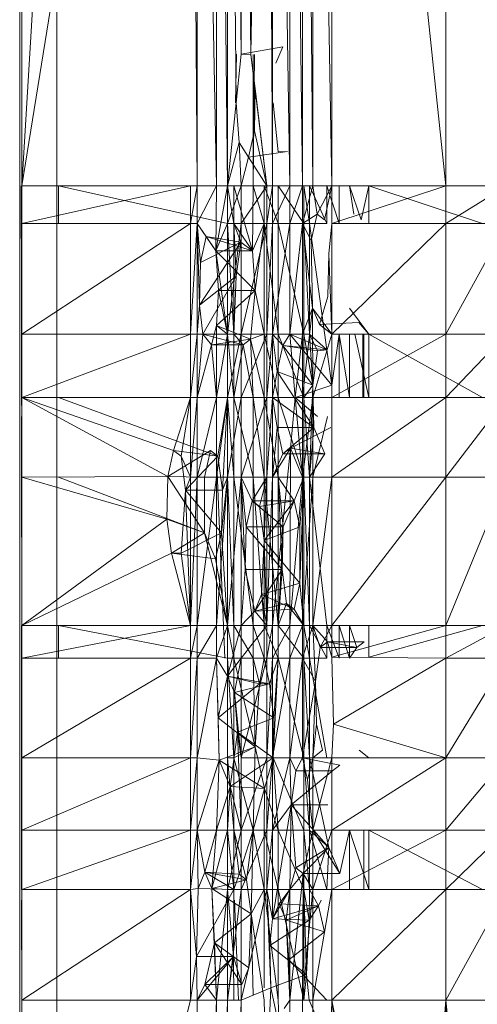
# Model space of a CAD drawing. Units: inches. Extents: x -4684 to 2036, y -1895 to 2857.
# Drawn here: x -3349 to -3325, y 357 to 410 of the extents above; entities that cross this region are included whole.
import ezdxf

# ---------------------------------------------------------------- set-up
doc = ezdxf.new("R2010")
doc.units = ezdxf.units.IN
doc.header["$MEASUREMENT"] = 0

msp = doc.modelspace()

# ---------------------------------------------------------------- linework, layer by layer
at = {"lineweight": 9}
for p, q in [((-3326.678, 400.645), (-3326.678, 460.478)), ((-3332.768, 400.645), (-3332.768, 458.809)), ((-3326.678, 400.645), (-3332.768, 458.809)), ((-3333.791, 400.645), (-3334.343, 458.376)), ((-3334.343, 458.376), (-3334.343, 400.645)), ((-3333.791, 400.645), (-3333.791, 458.527)), ((-3332.768, 400.645), (-3333.791, 458.527)), ((-3337.108, 407.671), (-3336.247, 457.855)), ((-3335.018, 400.645), (-3335.945, 457.938)), ((-3335.945, 457.938), (-3335.945, 400.645)), ((-3334.343, 400.645), (-3335.018, 458.191)), ((-3335.018, 458.191), (-3335.018, 400.645)), ((-3338.364, 457.275), (-3337.625, 407.685)), ((-3338.364, 457.275), (-3337.89, 405.073)), ((-3338.364, 400.645), (-3338.364, 457.275)), ((-3337.625, 407.685), (-3337.625, 457.477)), ((-3337.625, 457.477), (-3337.108, 407.671)), ((-3340.334, 456.734), (-3349.363, 400.645)), ((-3338.954, 400.645), (-3339.983, 456.831)), ((-3339.983, 456.831), (-3339.983, 400.645)), ((-3338.364, 400.645), (-3338.954, 457.112)), ((-3338.954, 457.112), (-3338.954, 400.645)), ((-3349.363, 400.645), (-3346.058, 455.165)), ((-3339.983, 400.645), (-3340.23, 440.056)), ((-3336.153, 440.056), (-3335.945, 400.645)), ((-3349.476, 435.187), (-3349.476, 336.536)), ((-3349.363, 400.645), (-3349.363, 435.187)), ((-3347.482, 435.187), (-3347.482, 336.536)), ((-3337.625, 407.685), (-3335.399, 408.073)), ((-3335.399, 408.073), (-3335.771, 407.194)), ((-3337.931, 405.073), (-3337.884, 407.685)), ((-3337.625, 407.685), (-3337.89, 405.073)), ((-3337.625, 407.685), (-3337.108, 407.671)), ((-3337.108, 407.671), (-3336.247, 400.645)), ((-3337.108, 407.671), (-3336.869, 405.849)), ((-3336.913, 407.671), (-3336.986, 400.645)), ((-3336.986, 407.671), (-3336.986, 400.645)), ((-3336.869, 405.849), (-3336.916, 403.573)), ((-3336.869, 405.849), (-3336.247, 400.645)), ((-3338.364, 400.645), (-3337.89, 405.073)), ((-3337.739, 402.952), (-3337.89, 405.073)), ((-3335.652, 402.46), (-3335.922, 405.073)), ((-3337.236, 402.175), (-3336.916, 403.573)), ((-3336.247, 400.645), (-3336.916, 403.573)), ((-3338.364, 400.645), (-3337.739, 402.952)), ((-3337.739, 402.952), (-3337.236, 402.175)), ((-3337.739, 402.952), (-3337.625, 400.645)), ((-3337.236, 402.175), (-3335.14, 402.475)), ((-3335.14, 402.475), (-3335.652, 402.46)), ((-3337.236, 402.175), (-3337.625, 400.645)), ((-3337.236, 402.175), (-3336.247, 400.645)), ((-3349.363, 389.307), (-3349.391, 400.645)), ((-3349.363, 392.712), (-3349.384, 400.645)), ((-3349.363, 398.624), (-3340.334, 400.645)), ((-3349.363, 398.624), (-3349.363, 400.645)), ((-3340.334, 400.645), (-3349.363, 400.645)), ((-3347.395, 400.645), (-3347.395, 398.624)), ((-3347.395, 400.645), (-3338.364, 398.624)), ((-3339.983, 400.645), (-3340.334, 398.624)), ((-3339.983, 400.645), (-3340.334, 400.645)), ((-3340.334, 398.624), (-3340.334, 400.645)), ((-3339.983, 398.624), (-3338.954, 400.645)), ((-3339.983, 398.624), (-3339.983, 400.645)), ((-3338.954, 400.645), (-3339.983, 400.645)), ((-3338.989, 397.153), (-3338.364, 400.645)), ((-3338.989, 397.153), (-3338.954, 400.645)), ((-3338.364, 400.645), (-3338.954, 400.645)), ((-3338.364, 400.645), (-3337.625, 400.645)), ((-3338.364, 400.645), (-3338.364, 398.624)), ((-3337.625, 400.645), (-3338.364, 398.624)), ((-3338.364, 400.645), (-3338.012, 398.624)), ((-3338.364, 400.645), (-3338.364, 398.624)), ((-3338.012, 400.645), (-3336.986, 400.645)), ((-3338.012, 400.645), (-3337.021, 397.153)), ((-3338.012, 400.645), (-3338.012, 398.624)), ((-3337.625, 400.645), (-3336.247, 400.645)), ((-3337.625, 400.645), (-3337.625, 398.624)), ((-3336.247, 400.645), (-3337.625, 398.624)), ((-3336.986, 400.645), (-3337.021, 397.153)), ((-3336.986, 400.645), (-3336.396, 398.624)), ((-3336.396, 400.645), (-3336.396, 398.624)), ((-3336.396, 400.645), (-3335.652, 398.624)), ((-3336.247, 400.645), (-3335.945, 400.645)), ((-3336.247, 400.645), (-3336.247, 398.624)), ((-3335.945, 400.645), (-3336.247, 398.624)), ((-3335.018, 400.645), (-3335.945, 398.624)), ((-3335.018, 400.645), (-3335.945, 400.645)), ((-3335.945, 398.624), (-3335.945, 400.645)), ((-3335.652, 400.645), (-3335.652, 398.624)), ((-3335.652, 400.645), (-3334.277, 398.624)), ((-3334.343, 400.645), (-3335.018, 398.624)), ((-3334.343, 400.645), (-3335.018, 400.645)), ((-3335.018, 398.624), (-3335.018, 400.645)), ((-3333.791, 400.645), (-3334.343, 398.624)), ((-3333.791, 400.645), (-3334.343, 400.645)), ((-3334.343, 398.624), (-3334.343, 400.645)), ((-3334.277, 400.645), (-3334.277, 398.624)), ((-3334.277, 400.645), (-3333.971, 398.624)), ((-3333.971, 400.645), (-3333.971, 398.624)), ((-3333.971, 400.645), (-3333.05, 398.624)), ((-3333.791, 400.645), (-3333.567, 399.114)), ((-3333.791, 400.645), (-3332.768, 400.645)), ((-3333.567, 399.114), (-3332.768, 400.645)), ((-3332.768, 400.645), (-3333.172, 398.815)), ((-3332.376, 398.624), (-3333.05, 400.645)), ((-3333.05, 400.645), (-3333.05, 398.624)), ((-3332.768, 400.645), (-3332.768, 398.624)), ((-3332.768, 400.645), (-3326.678, 400.645)), ((-3332.768, 398.624), (-3326.678, 400.645)), ((-3332.376, 398.624), (-3332.376, 400.645)), ((-3331.823, 400.645), (-3331.204, 398.815)), ((-3331.823, 400.645), (-3331.599, 399.114)), ((-3330.8, 400.645), (-3331.204, 398.815)), ((-3330.8, 400.645), (-3330.8, 398.624)), ((-3330.8, 400.645), (-3324.71, 398.624)), ((-3326.678, 400.645), (-3323.426, 400.645)), ((-3326.678, 400.645), (-3326.678, 398.624)), ((-3323.426, 400.645), (-3326.678, 398.624)), ((-3333.567, 399.114), (-3334.343, 398.624)), ((-3333.567, 399.114), (-3333.884, 397.716)), ((-3333.567, 399.114), (-3333.172, 398.815)), ((-3349.363, 392.712), (-3340.334, 398.624)), ((-3349.363, 392.712), (-3349.363, 398.624)), ((-3340.334, 398.624), (-3349.363, 398.624)), ((-3339.983, 398.624), (-3340.334, 392.712)), ((-3339.983, 398.624), (-3340.334, 398.624)), ((-3340.334, 392.712), (-3340.334, 398.624)), ((-3338.989, 397.153), (-3339.983, 398.624)), ((-3339.494, 397.929), (-3339.983, 398.624)), ((-3339.983, 392.712), (-3339.983, 398.624)), ((-3339.861, 394.255), (-3339.983, 398.624)), ((-3339.983, 398.624), (-3339.808, 396.532)), ((-3338.989, 397.153), (-3338.364, 398.624)), ((-3338.364, 392.712), (-3338.364, 398.624)), ((-3338.364, 392.712), (-3337.625, 398.624)), ((-3338.364, 398.624), (-3337.625, 398.624)), ((-3338.012, 392.712), (-3338.364, 398.624)), ((-3338.012, 398.624), (-3338.364, 398.624)), ((-3338.364, 392.712), (-3338.364, 398.624)), ((-3337.893, 395.807), (-3338.012, 398.624)), ((-3338.012, 398.624), (-3337.649, 397.629)), ((-3337.893, 395.807), (-3338.012, 398.624)), ((-3338.012, 392.712), (-3338.012, 398.624)), ((-3337.021, 397.153), (-3338.012, 398.624)), ((-3338.012, 398.624), (-3337.649, 397.629)), ((-3337.625, 398.624), (-3336.247, 398.624)), ((-3337.625, 398.624), (-3337.625, 392.712)), ((-3336.247, 398.624), (-3337.625, 392.712)), ((-3337.021, 397.153), (-3336.396, 398.624)), ((-3336.869, 395.031), (-3336.396, 398.624)), ((-3336.396, 398.624), (-3336.396, 392.712)), ((-3336.396, 398.624), (-3335.652, 392.712)), ((-3336.396, 398.624), (-3335.652, 398.624)), ((-3335.945, 398.624), (-3336.247, 398.624)), ((-3335.945, 398.624), (-3336.247, 392.712)), ((-3336.247, 398.624), (-3336.247, 392.712)), ((-3335.945, 392.712), (-3335.018, 398.624)), ((-3335.945, 392.712), (-3335.945, 398.624)), ((-3335.018, 398.624), (-3335.945, 398.624)), ((-3335.652, 392.712), (-3335.652, 398.624)), ((-3334.277, 392.712), (-3335.652, 398.624)), ((-3335.652, 398.624), (-3334.277, 398.624)), ((-3334.343, 398.624), (-3335.018, 392.712)), ((-3334.343, 398.624), (-3335.018, 398.624)), ((-3335.018, 392.712), (-3335.018, 398.624)), ((-3334.343, 398.624), (-3333.884, 397.716)), ((-3334.343, 398.624), (-3333.803, 394.095)), ((-3334.343, 398.624), (-3334.343, 392.712)), ((-3333.971, 392.712), (-3334.277, 398.624)), ((-3334.277, 392.712), (-3334.277, 398.624)), ((-3334.277, 398.624), (-3333.971, 398.624)), ((-3333.971, 392.712), (-3333.971, 398.624)), ((-3333.05, 391.862), (-3333.971, 398.624)), ((-3333.971, 398.624), (-3333.05, 398.624)), ((-3332.768, 398.624), (-3332.934, 396.993)), ((-3332.768, 398.624), (-3332.768, 392.712)), ((-3332.768, 398.624), (-3326.678, 398.624)), ((-3332.768, 392.712), (-3326.678, 398.624)), ((-3326.678, 392.712), (-3326.678, 398.624)), ((-3326.678, 392.712), (-3323.426, 398.624)), ((-3326.678, 398.624), (-3323.426, 398.624)), ((-3339.494, 397.929), (-3339.808, 396.532)), ((-3339.494, 397.929), (-3337.649, 397.629)), ((-3338.989, 397.153), (-3339.494, 397.929)), ((-3339.494, 397.929), (-3337.021, 397.153)), ((-3333.884, 397.716), (-3333.803, 394.095)), ((-3339.861, 394.255), (-3337.649, 397.629)), ((-3339.808, 396.532), (-3337.649, 397.629)), ((-3337.893, 395.807), (-3337.649, 397.629)), ((-3337.893, 395.807), (-3337.649, 397.629)), ((-3337.021, 397.153), (-3337.649, 397.629)), ((-3338.989, 397.153), (-3338.837, 395.031)), ((-3338.989, 397.153), (-3338.364, 392.712)), ((-3338.989, 397.153), (-3337.021, 397.153)), ((-3338.989, 397.153), (-3336.869, 395.031)), ((-3337.021, 397.153), (-3336.869, 395.031)), ((-3332.98, 394.717), (-3332.934, 396.993)), ((-3332.768, 392.712), (-3332.934, 396.993)), ((-3339.861, 394.255), (-3339.808, 396.532)), ((-3339.861, 394.255), (-3337.893, 395.807)), ((-3339.68, 392.712), (-3337.893, 395.807)), ((-3337.893, 395.807), (-3338.012, 392.712)), ((-3338.954, 393.169), (-3338.837, 395.031)), ((-3338.954, 393.169), (-3336.869, 395.031)), ((-3338.364, 392.712), (-3338.837, 395.031)), ((-3338.837, 395.031), (-3336.869, 395.031)), ((-3337.128, 392.433), (-3336.869, 395.031)), ((-3336.869, 395.031), (-3336.396, 392.712)), ((-3333.437, 393.216), (-3332.98, 394.717)), ((-3339.983, 392.712), (-3339.861, 394.255)), ((-3339.68, 392.712), (-3339.861, 394.255)), ((-3333.803, 394.095), (-3334.343, 392.712)), ((-3333.803, 394.095), (-3334.343, 389.307)), ((-3333.803, 394.095), (-3333.437, 393.216)), ((-3333.803, 394.095), (-3332.768, 392.712)), ((-3333.803, 394.095), (-3333.791, 389.307)), ((-3331.835, 394.095), (-3330.8, 392.712)), ((-3339.221, 392.133), (-3338.954, 393.169)), ((-3338.954, 393.169), (-3338.364, 392.712)), ((-3338.954, 389.307), (-3338.954, 393.169)), ((-3338.954, 393.169), (-3337.128, 392.433)), ((-3333.437, 393.216), (-3331.332, 393.319)), ((-3333.437, 393.216), (-3332.768, 392.712)), ((-3331.332, 393.319), (-3330.8, 392.712)), ((-3349.363, 385.048), (-3349.38, 392.712)), ((-3349.363, 389.307), (-3340.334, 392.712)), ((-3349.363, 389.307), (-3349.363, 392.712)), ((-3340.334, 392.712), (-3349.363, 392.712)), ((-3340.334, 389.307), (-3339.983, 392.712)), ((-3340.334, 389.307), (-3340.334, 392.712)), ((-3339.983, 392.712), (-3340.334, 392.712)), ((-3339.68, 392.712), (-3339.983, 392.712)), ((-3339.68, 392.712), (-3339.983, 389.307)), ((-3339.983, 392.712), (-3339.983, 389.307)), ((-3339.68, 392.712), (-3339.221, 392.133)), ((-3339.68, 392.712), (-3338.012, 392.712)), ((-3339.68, 392.712), (-3337.524, 392.133)), ((-3339.221, 392.133), (-3337.128, 392.433)), ((-3338.954, 389.307), (-3338.364, 392.712)), ((-3338.364, 392.712), (-3337.625, 392.712)), ((-3338.364, 392.712), (-3338.364, 389.307)), ((-3337.625, 392.712), (-3338.364, 389.307)), ((-3338.364, 389.307), (-3338.364, 392.712)), ((-3338.012, 392.712), (-3338.364, 392.712)), ((-3338.012, 389.307), (-3338.364, 392.712)), ((-3338.012, 392.712), (-3337.524, 392.133)), ((-3338.012, 392.712), (-3338.012, 389.307)), ((-3337.625, 392.712), (-3336.247, 392.712)), ((-3337.625, 392.712), (-3337.625, 389.307)), ((-3336.247, 392.712), (-3337.625, 389.307)), ((-3337.128, 392.433), (-3337.524, 392.133)), ((-3337.128, 392.433), (-3336.396, 392.712)), ((-3337.128, 392.433), (-3336.986, 389.307)), ((-3337.128, 392.433), (-3336.396, 389.307)), ((-3336.396, 392.712), (-3335.652, 389.307)), ((-3336.396, 392.712), (-3336.396, 389.307)), ((-3336.396, 392.712), (-3335.652, 392.712)), ((-3335.945, 392.712), (-3336.247, 392.712)), ((-3335.945, 392.712), (-3336.247, 389.307)), ((-3336.247, 392.712), (-3336.247, 389.307)), ((-3335.39, 392.105), (-3335.945, 392.712)), ((-3335.018, 392.712), (-3335.945, 392.712)), ((-3335.707, 390.707), (-3335.945, 392.712)), ((-3335.945, 392.712), (-3335.945, 389.307)), ((-3334.277, 389.307), (-3335.652, 392.712)), ((-3335.652, 389.307), (-3335.652, 392.712)), ((-3335.652, 392.712), (-3334.277, 392.712)), ((-3335.39, 392.105), (-3335.018, 392.712)), ((-3335.018, 392.712), (-3334.736, 389.307)), ((-3335.018, 392.712), (-3333.05, 391.862)), ((-3334.343, 392.712), (-3335.018, 392.712)), ((-3335.018, 392.712), (-3332.783, 389.983)), ((-3334.343, 392.712), (-3334.736, 389.307)), ((-3334.343, 392.712), (-3334.343, 389.307)), ((-3333.971, 392.712), (-3334.277, 392.712)), ((-3333.788, 389.983), (-3334.277, 392.712)), ((-3334.277, 389.307), (-3334.277, 392.712)), ((-3333.971, 392.712), (-3333.547, 391.805)), ((-3333.971, 392.712), (-3333.788, 389.983)), ((-3333.971, 392.712), (-3333.05, 391.862)), ((-3332.768, 392.712), (-3333.791, 389.307)), ((-3332.376, 392.712), (-3332.783, 389.983)), ((-3332.768, 392.712), (-3332.768, 389.307)), ((-3332.768, 392.712), (-3326.678, 392.712)), ((-3332.768, 389.307), (-3326.678, 392.712)), ((-3332.376, 392.712), (-3332.376, 389.307)), ((-3332.376, 392.712), (-3331.823, 389.307)), ((-3331.832, 392.712), (-3331.823, 389.307)), ((-3331.536, 392.712), (-3330.8, 389.307)), ((-3331.124, 389.307), (-3331.119, 392.712)), ((-3331.059, 389.307), (-3331.059, 392.712)), ((-3330.8, 392.712), (-3330.8, 389.307)), ((-3330.8, 392.712), (-3324.71, 389.307)), ((-3326.678, 389.307), (-3326.678, 392.712)), ((-3326.678, 389.307), (-3323.426, 392.712)), ((-3326.678, 392.712), (-3323.426, 392.712)), ((-3339.221, 392.133), (-3339.983, 389.307)), ((-3339.221, 392.133), (-3337.524, 392.133)), ((-3339.221, 392.133), (-3338.954, 389.307)), ((-3337.524, 392.133), (-3338.012, 389.307)), ((-3337.524, 392.133), (-3336.986, 389.307)), ((-3335.39, 392.105), (-3335.707, 390.707)), ((-3335.39, 392.105), (-3333.547, 391.805)), ((-3335.39, 392.105), (-3333.05, 391.862)), ((-3335.39, 392.105), (-3333.788, 389.983)), ((-3333.547, 391.805), (-3333.788, 389.983)), ((-3333.547, 391.805), (-3333.05, 391.862)), ((-3333.05, 391.862), (-3332.783, 389.983)), ((-3335.707, 390.707), (-3335.945, 389.307)), ((-3335.707, 390.707), (-3333.788, 389.983)), ((-3335.707, 390.707), (-3333.739, 387.707)), ((-3334.736, 389.307), (-3332.783, 389.983)), ((-3333.788, 389.983), (-3334.277, 389.307)), ((-3333.788, 389.983), (-3333.971, 385.048)), ((-3333.788, 389.983), (-3333.739, 387.707)), ((-3341.552, 385.082), (-3349.363, 389.307)), ((-3349.363, 389.307), (-3349.363, 385.048)), ((-3349.363, 389.307), (-3341.238, 386.48)), ((-3349.363, 389.307), (-3340.334, 389.307)), ((-3347.395, 389.307), (-3338.869, 386.18)), ((-3341.238, 386.48), (-3340.334, 389.307)), ((-3340.334, 389.307), (-3340.843, 386.18)), ((-3340.334, 389.307), (-3340.334, 385.048)), ((-3340.334, 389.307), (-3339.983, 389.307)), ((-3340.334, 385.048), (-3339.983, 389.307)), ((-3338.954, 389.307), (-3339.983, 389.307)), ((-3338.954, 389.307), (-3339.983, 385.048)), ((-3339.983, 389.307), (-3339.983, 385.048)), ((-3338.954, 389.307), (-3338.364, 389.307)), ((-3338.954, 389.307), (-3338.954, 385.048)), ((-3338.364, 389.307), (-3338.954, 385.048)), ((-3338.364, 389.307), (-3338.869, 386.18)), ((-3338.364, 389.307), (-3338.631, 384.359)), ((-3337.625, 389.307), (-3338.364, 385.048)), ((-3337.625, 389.307), (-3338.364, 389.307)), ((-3338.364, 385.048), (-3338.364, 389.307)), ((-3338.364, 389.307), (-3338.364, 385.048)), ((-3338.364, 389.307), (-3338.012, 389.307)), ((-3338.364, 389.307), (-3338.012, 385.048)), ((-3336.986, 389.307), (-3338.012, 389.307)), ((-3338.012, 389.307), (-3338.012, 385.048)), ((-3338.012, 389.307), (-3336.986, 385.048)), ((-3337.625, 385.048), (-3337.625, 389.307)), ((-3337.625, 385.048), (-3336.247, 389.307)), ((-3337.625, 389.307), (-3336.247, 389.307)), ((-3336.986, 389.307), (-3336.396, 385.048)), ((-3336.986, 389.307), (-3336.396, 389.307)), ((-3336.986, 389.307), (-3336.986, 385.048)), ((-3335.652, 385.048), (-3336.396, 389.307)), ((-3336.396, 385.048), (-3336.396, 389.307)), ((-3335.652, 389.307), (-3336.396, 389.307)), ((-3335.945, 389.307), (-3336.247, 385.048)), ((-3335.945, 389.307), (-3336.247, 389.307)), ((-3336.247, 385.048), (-3336.247, 389.307)), ((-3335.945, 389.307), (-3335.945, 385.048)), ((-3335.945, 389.307), (-3335.707, 387.707)), ((-3335.945, 389.307), (-3333.739, 387.707)), ((-3334.277, 385.048), (-3335.652, 389.307)), ((-3335.652, 385.048), (-3335.652, 389.307)), ((-3334.277, 389.307), (-3335.652, 389.307)), ((-3334.995, 386.608), (-3334.736, 389.307)), ((-3334.736, 389.307), (-3334.343, 389.307)), ((-3334.736, 389.307), (-3334.343, 385.048)), ((-3334.736, 389.307), (-3333.534, 388.296)), ((-3334.343, 389.307), (-3334.343, 385.048)), ((-3334.343, 389.307), (-3333.791, 389.307)), ((-3334.343, 385.048), (-3333.791, 389.307)), ((-3333.971, 385.048), (-3334.277, 389.307)), ((-3334.277, 385.048), (-3334.277, 389.307)), ((-3332.768, 389.307), (-3333.791, 389.307)), ((-3333.791, 385.048), (-3333.791, 389.307)), ((-3332.768, 385.048), (-3326.678, 389.307)), ((-3332.768, 385.048), (-3332.768, 389.307)), ((-3326.678, 389.307), (-3332.768, 389.307)), ((-3326.678, 385.048), (-3326.678, 389.307)), ((-3326.678, 385.048), (-3323.426, 389.307)), ((-3326.678, 389.307), (-3323.426, 389.307)), ((-3349.363, 375.373), (-3349.387, 388.296)), ((-3349.363, 377.115), (-3349.385, 388.296)), ((-3333.011, 388.296), (-3333.791, 385.048)), ((-3335.945, 385.048), (-3335.707, 387.707)), ((-3335.39, 386.309), (-3335.707, 387.707)), ((-3335.707, 387.707), (-3333.739, 387.707)), ((-3335.39, 386.309), (-3333.739, 387.707)), ((-3334.995, 386.608), (-3332.835, 387.707)), ((-3333.739, 387.707), (-3333.971, 385.048)), ((-3333.152, 386.309), (-3333.739, 387.707)), ((-3341.552, 385.082), (-3341.238, 386.48)), ((-3341.552, 385.082), (-3339.265, 386.48)), ((-3341.238, 386.48), (-3340.843, 386.18)), ((-3341.238, 386.48), (-3338.869, 386.18)), ((-3340.843, 386.18), (-3340.599, 384.359)), ((-3340.843, 386.18), (-3340.334, 385.048)), ((-3340.599, 384.359), (-3338.869, 386.18)), ((-3339.587, 385.048), (-3339.265, 386.48)), ((-3338.869, 386.18), (-3339.265, 386.48)), ((-3338.503, 375.373), (-3338.938, 386.18)), ((-3338.631, 384.359), (-3338.869, 386.18)), ((-3334.995, 386.608), (-3335.945, 385.048)), ((-3334.995, 386.608), (-3335.945, 377.115)), ((-3335.39, 386.309), (-3335.945, 385.048)), ((-3334.995, 386.608), (-3335.39, 386.309)), ((-3335.39, 386.309), (-3333.152, 386.309)), ((-3334.995, 386.608), (-3335.018, 377.115)), ((-3334.995, 386.608), (-3334.343, 385.048)), ((-3334.995, 386.608), (-3333.152, 386.309)), ((-3333.152, 386.309), (-3333.971, 385.048)), ((-3341.552, 385.082), (-3349.363, 385.048)), ((-3341.552, 385.082), (-3341.605, 382.806)), ((-3341.552, 385.082), (-3339.587, 385.048)), ((-3341.552, 385.082), (-3339.584, 382.082)), ((-3349.363, 385.048), (-3341.605, 382.806)), ((-3349.363, 385.048), (-3349.363, 377.115)), ((-3347.395, 385.048), (-3339.584, 382.082)), ((-3340.334, 385.048), (-3340.599, 384.359)), ((-3340.334, 385.048), (-3340.334, 377.115)), ((-3340.334, 385.048), (-3339.983, 385.048)), ((-3340.334, 377.115), (-3339.983, 385.048)), ((-3338.954, 385.048), (-3339.983, 377.115)), ((-3338.954, 385.048), (-3339.983, 385.048)), ((-3339.983, 377.115), (-3339.983, 385.048)), ((-3339.587, 385.048), (-3339.584, 382.082)), ((-3338.364, 385.048), (-3338.954, 377.115)), ((-3338.364, 385.048), (-3338.954, 385.048)), ((-3338.954, 377.115), (-3338.954, 385.048)), ((-3338.364, 385.048), (-3338.68, 382.082)), ((-3338.631, 384.359), (-3338.364, 385.048)), ((-3337.625, 385.048), (-3338.364, 377.115)), ((-3337.625, 385.048), (-3338.364, 385.048)), ((-3338.364, 377.115), (-3338.364, 385.048)), ((-3338.364, 385.048), (-3338.364, 377.115)), ((-3338.364, 385.048), (-3338.012, 385.048)), ((-3338.364, 385.048), (-3338.012, 377.115)), ((-3336.986, 377.115), (-3338.012, 385.048)), ((-3338.012, 385.048), (-3338.012, 377.115)), ((-3338.012, 385.048), (-3336.986, 385.048)), ((-3337.404, 380.112), (-3337.625, 385.048)), ((-3337.625, 377.115), (-3337.625, 385.048)), ((-3337.625, 385.048), (-3337.352, 382.389)), ((-3337.625, 385.048), (-3337.038, 383.787)), ((-3337.625, 385.048), (-3336.247, 385.048)), ((-3337.038, 383.787), (-3336.247, 385.048)), ((-3337.038, 383.787), (-3336.247, 385.048)), ((-3336.986, 377.115), (-3336.986, 385.048)), ((-3336.396, 385.048), (-3336.986, 385.048)), ((-3336.986, 385.048), (-3336.396, 377.115)), ((-3336.247, 385.048), (-3336.643, 383.487)), ((-3336.247, 385.048), (-3336.643, 383.487)), ((-3336.247, 385.048), (-3336.399, 381.666)), ((-3335.652, 377.115), (-3336.396, 385.048)), ((-3335.652, 385.048), (-3336.396, 385.048)), ((-3336.396, 385.048), (-3336.396, 377.115)), ((-3335.945, 385.048), (-3336.247, 377.115)), ((-3335.945, 385.048), (-3336.247, 385.048)), ((-3336.247, 377.115), (-3336.247, 385.048)), ((-3335.945, 385.048), (-3335.945, 377.115)), ((-3335.652, 377.115), (-3335.652, 385.048)), ((-3334.277, 385.048), (-3335.652, 385.048)), ((-3335.384, 382.389), (-3335.652, 385.048)), ((-3335.652, 385.048), (-3334.797, 383.787)), ((-3335.652, 385.048), (-3335.436, 380.112)), ((-3334.343, 385.048), (-3335.018, 377.115)), ((-3334.277, 385.048), (-3334.797, 383.787)), ((-3334.277, 385.048), (-3334.48, 382.389)), ((-3334.277, 385.048), (-3334.48, 379.389)), ((-3334.343, 385.048), (-3333.791, 385.048)), ((-3334.343, 385.048), (-3334.343, 377.115)), ((-3333.791, 385.048), (-3334.343, 377.115)), ((-3333.971, 385.048), (-3334.277, 385.048)), ((-3333.971, 377.115), (-3334.277, 385.048)), ((-3334.277, 377.115), (-3334.277, 385.048)), ((-3333.971, 385.048), (-3333.05, 377.115)), ((-3333.971, 385.048), (-3333.971, 377.115)), ((-3333.791, 377.115), (-3332.768, 385.048)), ((-3333.791, 377.115), (-3333.791, 385.048)), ((-3332.768, 385.048), (-3333.791, 385.048)), ((-3332.768, 377.115), (-3326.678, 385.048)), ((-3332.768, 377.115), (-3332.768, 385.048)), ((-3326.678, 385.048), (-3332.768, 385.048)), ((-3326.678, 377.115), (-3326.678, 385.048)), ((-3326.678, 377.115), (-3323.426, 385.048)), ((-3326.678, 385.048), (-3323.426, 385.048)), ((-3340.843, 380.984), (-3340.599, 384.359)), ((-3340.334, 377.115), (-3340.599, 384.359)), ((-3340.599, 384.359), (-3338.631, 384.359)), ((-3340.599, 384.359), (-3338.68, 382.082)), ((-3338.631, 384.359), (-3338.68, 382.082)), ((-3337.352, 382.389), (-3337.038, 383.787)), ((-3337.038, 383.787), (-3336.643, 383.487)), ((-3337.038, 383.787), (-3336.643, 383.487)), ((-3337.038, 383.787), (-3334.797, 383.787)), ((-3337.038, 383.787), (-3335.384, 382.389)), ((-3336.643, 383.487), (-3334.797, 383.787)), ((-3336.643, 383.487), (-3336.399, 381.666)), ((-3336.399, 381.666), (-3334.797, 383.787)), ((-3335.384, 382.389), (-3334.797, 383.787)), ((-3334.48, 382.389), (-3334.797, 383.787)), ((-3349.363, 377.115), (-3341.605, 382.806)), ((-3341.36, 380.984), (-3341.605, 382.806)), ((-3341.605, 382.806), (-3339.584, 382.082)), ((-3341.36, 380.984), (-3339.584, 382.082)), ((-3340.843, 380.984), (-3338.68, 382.082)), ((-3338.997, 380.684), (-3339.584, 382.082)), ((-3338.364, 377.115), (-3339.584, 382.082)), ((-3338.997, 380.684), (-3338.68, 382.082)), ((-3338.364, 377.115), (-3338.68, 382.082)), ((-3337.404, 380.112), (-3337.352, 382.389)), ((-3337.352, 382.389), (-3335.384, 382.389)), ((-3337.352, 382.389), (-3335.436, 380.112)), ((-3336.399, 381.666), (-3334.48, 382.389)), ((-3335.652, 377.115), (-3335.384, 382.389)), ((-3335.384, 382.389), (-3335.436, 380.112)), ((-3335.384, 382.389), (-3335.436, 380.112)), ((-3334.48, 382.389), (-3334.48, 379.389)), ((-3336.535, 378.768), (-3336.399, 381.666)), ((-3336.247, 377.115), (-3336.399, 381.666)), ((-3336.399, 381.666), (-3334.48, 379.389)), ((-3341.36, 380.984), (-3349.363, 377.115)), ((-3341.36, 380.984), (-3340.843, 380.984)), ((-3341.36, 380.984), (-3338.997, 380.684)), ((-3341.36, 380.984), (-3340.334, 377.115)), ((-3340.843, 380.984), (-3340.334, 377.115)), ((-3338.997, 380.684), (-3338.364, 377.115)), ((-3337.404, 380.112), (-3337.625, 377.115)), ((-3337.404, 380.112), (-3336.901, 377.889)), ((-3337.404, 380.112), (-3335.436, 380.112)), ((-3336.901, 377.889), (-3335.436, 380.112)), ((-3335.652, 377.115), (-3335.436, 380.112)), ((-3335.652, 377.115), (-3335.436, 380.112)), ((-3335.436, 380.112), (-3335.192, 378.291)), ((-3336.535, 378.768), (-3334.48, 379.389)), ((-3334.48, 379.389), (-3334.797, 377.992)), ((-3334.277, 377.115), (-3334.48, 379.389)), ((-3336.535, 378.768), (-3336.901, 377.889)), ((-3336.535, 378.768), (-3336.247, 377.115)), ((-3336.535, 378.768), (-3334.797, 377.992)), ((-3336.901, 377.889), (-3335.192, 378.291)), ((-3335.652, 377.115), (-3335.192, 378.291)), ((-3334.797, 377.992), (-3335.192, 378.291)), ((-3334.277, 377.115), (-3335.192, 378.291)), ((-3337.625, 377.115), (-3336.901, 377.889)), ((-3336.901, 377.889), (-3334.797, 377.992)), ((-3336.247, 377.115), (-3336.901, 377.889)), ((-3334.277, 377.115), (-3334.797, 377.992)), ((-3349.363, 362.988), (-3349.385, 377.115)), ((-3349.363, 366.162), (-3349.381, 377.115)), ((-3349.363, 370.044), (-3349.375, 377.115)), ((-3349.363, 377.115), (-3340.334, 377.115)), ((-3349.363, 377.115), (-3349.363, 375.373)), ((-3340.334, 377.115), (-3349.363, 375.373)), ((-3347.395, 377.115), (-3338.364, 375.373)), ((-3347.395, 377.115), (-3347.395, 375.373)), ((-3340.334, 377.115), (-3339.983, 377.115)), ((-3340.334, 377.115), (-3340.334, 375.373)), ((-3339.983, 377.115), (-3340.334, 375.373)), ((-3338.954, 377.115), (-3339.983, 375.373)), ((-3338.954, 377.115), (-3339.983, 377.115)), ((-3339.983, 375.373), (-3339.983, 377.115)), ((-3338.954, 375.373), (-3338.364, 377.115)), ((-3338.954, 375.373), (-3338.954, 377.115)), ((-3338.364, 377.115), (-3338.954, 377.115)), ((-3337.625, 377.115), (-3338.364, 377.115)), ((-3338.349, 374.405), (-3338.364, 377.115)), ((-3338.364, 377.115), (-3338.012, 377.115)), ((-3338.364, 377.115), (-3338.012, 375.373)), ((-3338.364, 377.115), (-3338.364, 375.373)), ((-3337.625, 377.115), (-3338.349, 374.405)), ((-3336.986, 375.373), (-3338.012, 377.115)), ((-3336.986, 377.115), (-3338.012, 377.115)), ((-3338.012, 377.115), (-3338.012, 375.373)), ((-3337.625, 377.115), (-3337.625, 375.373)), ((-3337.625, 377.115), (-3336.247, 377.115)), ((-3337.625, 375.373), (-3336.247, 377.115)), ((-3336.396, 375.373), (-3336.986, 377.115)), ((-3336.986, 375.373), (-3336.986, 377.115)), ((-3336.986, 377.115), (-3336.396, 377.115)), ((-3336.396, 375.373), (-3336.396, 377.115)), ((-3335.652, 375.373), (-3336.396, 377.115)), ((-3335.652, 377.115), (-3336.396, 377.115)), ((-3336.247, 377.115), (-3335.945, 377.115)), ((-3336.247, 377.115), (-3336.247, 375.373)), ((-3335.945, 377.115), (-3336.247, 375.373)), ((-3335.018, 377.115), (-3335.945, 375.373)), ((-3335.018, 377.115), (-3335.945, 377.115)), ((-3335.945, 375.373), (-3335.945, 377.115)), ((-3335.652, 375.373), (-3335.652, 377.115)), ((-3334.277, 375.373), (-3335.652, 377.115)), ((-3334.277, 377.115), (-3335.652, 377.115)), ((-3334.343, 377.115), (-3335.018, 375.373)), ((-3334.343, 377.115), (-3335.018, 377.115)), ((-3335.018, 375.373), (-3335.018, 377.115)), ((-3333.791, 377.115), (-3334.343, 375.373)), ((-3333.791, 377.115), (-3334.343, 377.115)), ((-3334.343, 375.373), (-3334.343, 377.115)), ((-3333.971, 375.373), (-3334.277, 377.115)), ((-3334.277, 375.373), (-3334.277, 377.115)), ((-3333.971, 377.115), (-3334.277, 377.115)), ((-3333.05, 375.373), (-3333.971, 377.115)), ((-3333.971, 375.373), (-3333.971, 377.115)), ((-3333.05, 377.115), (-3333.971, 377.115)), ((-3333.791, 377.115), (-3333.402, 375.939)), ((-3333.791, 377.115), (-3333.006, 376.239)), ((-3333.791, 377.115), (-3332.768, 377.115)), ((-3333.791, 377.115), (-3333.646, 374.117)), ((-3333.402, 375.939), (-3332.768, 377.115)), ((-3332.376, 375.373), (-3333.05, 377.115)), ((-3333.05, 375.373), (-3333.05, 377.115)), ((-3332.768, 377.115), (-3332.768, 375.418)), ((-3332.768, 377.115), (-3326.678, 377.115)), ((-3332.768, 375.418), (-3326.678, 377.115)), ((-3331.823, 375.373), (-3332.376, 377.115)), ((-3332.376, 375.373), (-3332.376, 377.115)), ((-3331.823, 377.115), (-3331.434, 375.939)), ((-3331.823, 377.115), (-3331.823, 375.373)), ((-3330.8, 377.115), (-3330.8, 375.418)), ((-3330.8, 375.418), (-3324.71, 377.115)), ((-3326.678, 375.373), (-3326.678, 377.115)), ((-3326.678, 375.373), (-3323.426, 377.115)), ((-3326.678, 377.115), (-3323.426, 377.115)), ((-3333.402, 375.939), (-3333.006, 376.239)), ((-3333.006, 376.239), (-3332.768, 375.418)), ((-3333.006, 376.239), (-3331.038, 376.239)), ((-3333.006, 376.239), (-3331.434, 375.939)), ((-3331.038, 376.239), (-3331.434, 375.939)), ((-3333.402, 375.939), (-3333.646, 374.117)), ((-3333.402, 375.939), (-3331.434, 375.939)), ((-3331.434, 375.939), (-3331.823, 375.373)), ((-3340.334, 375.373), (-3349.363, 370.044)), ((-3340.334, 375.373), (-3349.363, 375.373)), ((-3349.363, 370.044), (-3349.363, 375.373)), ((-3339.983, 375.373), (-3340.334, 375.373)), ((-3339.983, 375.373), (-3340.334, 370.044)), ((-3340.334, 375.373), (-3340.334, 370.044)), ((-3338.954, 375.373), (-3339.983, 370.044)), ((-3338.954, 375.373), (-3339.983, 375.373)), ((-3339.983, 370.044), (-3339.983, 375.373)), ((-3338.797, 369.906), (-3338.954, 375.373)), ((-3338.349, 374.405), (-3338.954, 375.373)), ((-3338.852, 372.182), (-3338.954, 375.373)), ((-3338.012, 375.373), (-3338.364, 375.373)), ((-3338.012, 370.044), (-3338.364, 375.373)), ((-3338.364, 375.373), (-3338.364, 370.044)), ((-3338.349, 374.405), (-3337.625, 375.373)), ((-3338.349, 374.405), (-3337.625, 375.373)), ((-3336.986, 375.373), (-3338.012, 375.373)), ((-3336.878, 370.629), (-3338.012, 375.373)), ((-3338.012, 375.373), (-3338.012, 370.044)), ((-3337.977, 373.527), (-3337.625, 375.373)), ((-3337.977, 373.527), (-3337.625, 375.373)), ((-3337.625, 375.373), (-3337.625, 370.044)), ((-3337.625, 375.373), (-3336.247, 375.373)), ((-3337.625, 370.044), (-3336.247, 375.373)), ((-3336.396, 375.373), (-3336.986, 375.373)), ((-3336.986, 375.373), (-3336.878, 370.629)), ((-3336.986, 375.373), (-3336.64, 374.004)), ((-3336.396, 375.373), (-3336.64, 374.004)), ((-3336.396, 375.373), (-3336.117, 374.004)), ((-3336.396, 375.373), (-3335.652, 375.373)), ((-3335.945, 375.373), (-3336.247, 375.373)), ((-3335.945, 375.373), (-3336.247, 370.044)), ((-3336.247, 375.373), (-3336.247, 370.044)), ((-3336.117, 374.004), (-3335.652, 375.373)), ((-3335.018, 375.373), (-3335.945, 370.044)), ((-3335.018, 375.373), (-3335.945, 375.373)), ((-3335.945, 370.044), (-3335.945, 375.373)), ((-3335.652, 375.373), (-3335.916, 370.044)), ((-3335.652, 375.373), (-3335.872, 372.182)), ((-3335.652, 375.373), (-3334.277, 370.044)), ((-3335.652, 375.373), (-3334.277, 375.373)), ((-3335.018, 370.044), (-3334.343, 375.373)), ((-3335.018, 370.044), (-3335.018, 375.373)), ((-3334.343, 375.373), (-3335.018, 375.373)), ((-3334.343, 370.044), (-3334.343, 375.373)), ((-3333.646, 374.117), (-3334.343, 375.373)), ((-3334.277, 370.044), (-3334.277, 375.373)), ((-3333.971, 370.044), (-3334.277, 375.373)), ((-3333.971, 375.373), (-3334.277, 375.373)), ((-3333.05, 370.044), (-3333.971, 375.373)), ((-3333.971, 370.044), (-3333.971, 375.373)), ((-3333.05, 375.373), (-3333.971, 375.373)), ((-3332.768, 375.418), (-3332.69, 371.841)), ((-3332.768, 375.418), (-3326.678, 375.373)), ((-3332.69, 371.841), (-3326.678, 375.373)), ((-3326.678, 375.373), (-3326.678, 370.044)), ((-3326.678, 375.373), (-3323.426, 375.373)), ((-3326.678, 370.044), (-3323.426, 375.373)), ((-3338.349, 374.405), (-3338.852, 372.182)), ((-3338.852, 372.182), (-3336.64, 374.004)), ((-3338.349, 374.405), (-3337.977, 373.527)), ((-3338.349, 374.405), (-3337.977, 373.527)), ((-3338.349, 374.405), (-3336.117, 374.004)), ((-3338.349, 374.405), (-3336.64, 374.004)), ((-3337.977, 373.527), (-3336.117, 374.004)), ((-3336.878, 370.629), (-3336.64, 374.004)), ((-3336.117, 374.004), (-3336.64, 374.004)), ((-3336.117, 374.004), (-3335.872, 372.182)), ((-3334.343, 370.044), (-3333.646, 374.117)), ((-3333.791, 370.044), (-3333.646, 374.117)), ((-3333.646, 374.117), (-3333.591, 371.841)), ((-3337.977, 373.527), (-3337.826, 371.406)), ((-3337.977, 373.527), (-3337.625, 370.044)), ((-3337.977, 373.527), (-3335.872, 372.182)), ((-3338.797, 369.906), (-3338.852, 372.182)), ((-3338.852, 372.182), (-3336.878, 370.629)), ((-3337.826, 371.406), (-3335.872, 372.182)), ((-3335.916, 370.044), (-3335.872, 372.182)), ((-3337.826, 371.406), (-3338.212, 368.508)), ((-3337.625, 370.044), (-3337.826, 371.406)), ((-3337.826, 371.406), (-3337.625, 366.162)), ((-3337.826, 371.406), (-3335.916, 370.044)), ((-3333.791, 370.044), (-3333.591, 371.841)), ((-3333.274, 370.443), (-3333.591, 371.841)), ((-3332.69, 371.841), (-3332.768, 370.044)), ((-3332.69, 371.841), (-3326.678, 370.044)), ((-3338.797, 369.906), (-3336.878, 370.629)), ((-3336.878, 370.629), (-3338.012, 370.044)), ((-3336.986, 366.162), (-3336.878, 370.629)), ((-3336.375, 368.405), (-3336.878, 370.629)), ((-3333.791, 370.044), (-3333.274, 370.443)), ((-3331.306, 370.443), (-3330.8, 370.044)), ((-3349.371, 362.988), (-3349.382, 370.044)), ((-3340.334, 370.044), (-3349.363, 366.162)), ((-3340.334, 370.044), (-3349.363, 370.044)), ((-3349.363, 366.162), (-3349.363, 370.044)), ((-3339.983, 370.044), (-3340.334, 370.044)), ((-3339.983, 370.044), (-3340.334, 366.162)), ((-3340.334, 370.044), (-3340.334, 366.162)), ((-3338.797, 369.906), (-3339.983, 370.044)), ((-3339.983, 366.162), (-3339.983, 370.044)), ((-3338.797, 369.906), (-3339.983, 366.162)), ((-3338.797, 369.906), (-3338.954, 366.162)), ((-3338.797, 369.906), (-3338.212, 368.508)), ((-3338.797, 369.906), (-3336.375, 368.405)), ((-3338.012, 366.162), (-3338.364, 370.044)), ((-3338.012, 370.044), (-3338.364, 370.044)), ((-3338.364, 370.044), (-3338.364, 366.162)), ((-3338.212, 368.508), (-3335.916, 370.044)), ((-3336.986, 366.162), (-3338.012, 370.044)), ((-3338.012, 366.162), (-3338.012, 370.044)), ((-3337.625, 370.044), (-3337.625, 366.162)), ((-3337.625, 370.044), (-3336.247, 370.044)), ((-3337.625, 366.162), (-3336.247, 370.044)), ((-3335.916, 370.044), (-3336.375, 368.405)), ((-3335.945, 370.044), (-3336.247, 370.044)), ((-3335.945, 370.044), (-3336.247, 366.162)), ((-3336.247, 370.044), (-3336.247, 366.162)), ((-3335.018, 370.044), (-3335.945, 366.162)), ((-3335.018, 370.044), (-3335.945, 370.044)), ((-3335.945, 366.162), (-3335.945, 370.044)), ((-3335.916, 370.044), (-3335.652, 366.162)), ((-3335.916, 370.044), (-3334.277, 370.044)), ((-3335.916, 370.044), (-3334.277, 366.162)), ((-3335.018, 370.044), (-3334.948, 367.524)), ((-3335.018, 370.044), (-3334.704, 369.345)), ((-3335.018, 370.044), (-3334.343, 370.044)), ((-3334.704, 369.345), (-3334.343, 370.044)), ((-3334.343, 370.044), (-3334.079, 368.869)), ((-3334.343, 370.044), (-3332.341, 369.645)), ((-3334.343, 370.044), (-3333.791, 370.044)), ((-3333.971, 366.162), (-3334.277, 370.044)), ((-3334.277, 370.044), (-3334.277, 366.162)), ((-3334.277, 370.044), (-3333.971, 370.044)), ((-3334.079, 368.869), (-3333.791, 370.044)), ((-3333.971, 366.162), (-3333.971, 370.044)), ((-3333.05, 370.044), (-3333.971, 370.044)), ((-3332.928, 365.247), (-3333.971, 370.044)), ((-3333.791, 366.162), (-3333.791, 370.044)), ((-3333.791, 366.162), (-3332.768, 370.044)), ((-3333.791, 370.044), (-3332.768, 370.044)), ((-3332.768, 370.044), (-3330.8, 370.044)), ((-3332.768, 370.044), (-3326.678, 370.044)), ((-3332.768, 370.044), (-3332.768, 366.162)), ((-3326.678, 370.044), (-3332.768, 366.162)), ((-3326.678, 370.044), (-3323.426, 370.044)), ((-3326.678, 370.044), (-3326.678, 366.162)), ((-3323.426, 370.044), (-3326.678, 366.162)), ((-3334.948, 367.524), (-3334.704, 369.345)), ((-3334.948, 367.524), (-3332.736, 369.345)), ((-3334.704, 369.345), (-3332.736, 369.345)), ((-3332.736, 369.345), (-3332.341, 369.645)), ((-3333.791, 366.162), (-3334.079, 368.869)), ((-3338.954, 366.162), (-3338.212, 368.508)), ((-3338.212, 368.508), (-3338.364, 366.162)), ((-3338.212, 368.508), (-3336.375, 368.405)), ((-3338.212, 368.508), (-3337.625, 366.162)), ((-3336.986, 366.162), (-3336.375, 368.405)), ((-3336.375, 368.405), (-3336.396, 366.162)), ((-3336.375, 368.405), (-3335.652, 366.162)), ((-3335.945, 361.419), (-3334.948, 367.524)), ((-3334.948, 367.524), (-3335.945, 366.162)), ((-3335.018, 362.988), (-3334.948, 367.524)), ((-3334.948, 367.524), (-3334.704, 364.149)), ((-3334.948, 367.524), (-3332.98, 367.524)), ((-3334.948, 367.524), (-3332.928, 365.247)), ((-3340.334, 366.162), (-3349.363, 362.988)), ((-3340.334, 366.162), (-3349.363, 366.162)), ((-3349.363, 362.988), (-3349.363, 366.162)), ((-3339.983, 366.162), (-3340.334, 362.988)), ((-3339.983, 366.162), (-3340.334, 366.162)), ((-3340.334, 362.988), (-3340.334, 366.162)), ((-3339.564, 363.918), (-3339.983, 366.162)), ((-3338.954, 366.162), (-3339.983, 366.162)), ((-3339.93, 363.039), (-3339.983, 366.162)), ((-3339.564, 363.918), (-3338.954, 366.162)), ((-3338.954, 366.162), (-3339.198, 363.039)), ((-3339.198, 363.039), (-3338.364, 366.162)), ((-3338.954, 366.162), (-3338.364, 366.162)), ((-3338.364, 366.162), (-3337.625, 366.162)), ((-3338.364, 366.162), (-3338.364, 362.988)), ((-3337.625, 366.162), (-3338.364, 362.988)), ((-3338.012, 366.162), (-3338.364, 366.162)), ((-3338.012, 362.988), (-3338.364, 366.162)), ((-3338.364, 362.988), (-3338.364, 366.162)), ((-3337.332, 363.516), (-3338.012, 366.162)), ((-3337.727, 363.815), (-3338.012, 366.162)), ((-3337.727, 363.815), (-3338.012, 366.162)), ((-3336.986, 366.162), (-3338.012, 366.162)), ((-3338.012, 366.162), (-3338.012, 362.988)), ((-3336.986, 366.162), (-3337.727, 363.815)), ((-3337.625, 366.162), (-3336.247, 366.162)), ((-3337.625, 366.162), (-3337.625, 362.988)), ((-3336.247, 366.162), (-3337.625, 362.988)), ((-3337.332, 363.516), (-3336.986, 366.162)), ((-3336.986, 366.162), (-3337.093, 361.695)), ((-3336.986, 366.162), (-3336.396, 366.162)), ((-3336.986, 366.162), (-3336.396, 362.988)), ((-3336.396, 366.162), (-3335.652, 366.162)), ((-3336.396, 366.162), (-3335.652, 362.988)), ((-3336.396, 366.162), (-3336.396, 362.988)), ((-3336.247, 362.988), (-3335.945, 366.162)), ((-3336.247, 362.988), (-3336.247, 366.162)), ((-3335.945, 366.162), (-3336.247, 366.162)), ((-3335.945, 361.419), (-3335.945, 366.162)), ((-3334.277, 362.988), (-3335.652, 366.162)), ((-3335.652, 366.162), (-3334.277, 366.162)), ((-3335.652, 366.162), (-3335.652, 362.988)), ((-3334.309, 363.849), (-3333.791, 366.162)), ((-3333.971, 362.988), (-3334.277, 366.162)), ((-3333.971, 366.162), (-3334.277, 366.162)), ((-3334.277, 362.988), (-3334.277, 366.162)), ((-3333.05, 362.988), (-3333.971, 366.162)), ((-3333.971, 362.988), (-3333.971, 366.162)), ((-3333.971, 366.162), (-3332.928, 365.247)), ((-3333.791, 366.162), (-3333.791, 362.988)), ((-3333.791, 366.162), (-3332.768, 366.162)), ((-3333.791, 366.162), (-3332.341, 363.849)), ((-3333.791, 362.988), (-3332.768, 366.162)), ((-3326.678, 366.162), (-3332.768, 366.162)), ((-3326.678, 366.162), (-3332.768, 362.988)), ((-3332.768, 366.162), (-3332.768, 362.988)), ((-3331.823, 366.162), (-3332.341, 363.849)), ((-3331.823, 366.162), (-3331.823, 362.988)), ((-3331.823, 366.162), (-3330.8, 362.988)), ((-3331.059, 362.988), (-3331.059, 366.162)), ((-3324.71, 362.988), (-3330.8, 366.162)), ((-3330.8, 366.162), (-3330.8, 362.988)), ((-3326.678, 366.162), (-3323.426, 366.162)), ((-3326.678, 366.162), (-3326.678, 362.988)), ((-3323.426, 366.162), (-3326.678, 362.988)), ((-3334.704, 364.149), (-3332.928, 365.247)), ((-3334.309, 363.849), (-3332.928, 365.247)), ((-3333.05, 362.988), (-3332.928, 365.247)), ((-3332.341, 363.849), (-3332.928, 365.247)), ((-3335.018, 362.988), (-3334.704, 364.149)), ((-3334.309, 363.849), (-3334.704, 364.149)), ((-3339.564, 363.918), (-3339.93, 363.039)), ((-3339.564, 363.918), (-3339.198, 363.039)), ((-3339.564, 363.918), (-3337.727, 363.815)), ((-3339.564, 363.918), (-3337.332, 363.516)), ((-3339.564, 363.918), (-3338.012, 362.988)), ((-3339.198, 363.039), (-3337.332, 363.516)), ((-3337.727, 363.815), (-3338.012, 362.988)), ((-3337.332, 363.516), (-3337.727, 363.815)), ((-3337.332, 363.516), (-3337.093, 361.695)), ((-3335.018, 357.074), (-3334.309, 363.849)), ((-3335.018, 362.988), (-3334.309, 363.849)), ((-3334.309, 363.849), (-3334.343, 357.074)), ((-3334.309, 363.849), (-3332.341, 363.849)), ((-3334.309, 363.849), (-3333.791, 362.988)), ((-3340.334, 362.988), (-3349.363, 357.074)), ((-3340.334, 362.988), (-3349.363, 362.988)), ((-3349.363, 357.074), (-3349.363, 362.988)), ((-3339.93, 363.039), (-3340.334, 362.988)), ((-3340.012, 359.418), (-3340.334, 362.988)), ((-3340.334, 357.074), (-3340.334, 362.988)), ((-3339.93, 363.039), (-3340.012, 359.418)), ((-3340.012, 359.418), (-3338.012, 362.988)), ((-3339.93, 363.039), (-3338.012, 362.988)), ((-3339.198, 363.039), (-3338.954, 357.074)), ((-3339.198, 363.039), (-3339.061, 360.142)), ((-3339.198, 363.039), (-3338.364, 362.988)), ((-3339.198, 363.039), (-3337.093, 361.695)), ((-3338.954, 357.074), (-3338.364, 362.988)), ((-3338.364, 357.074), (-3337.625, 362.988)), ((-3338.364, 357.074), (-3338.364, 362.988)), ((-3337.625, 362.988), (-3338.364, 362.988)), ((-3338.012, 362.988), (-3338.364, 362.988)), ((-3338.044, 359.418), (-3338.364, 362.988)), ((-3338.364, 362.988), (-3338.364, 357.074)), ((-3338.012, 362.988), (-3338.044, 359.418)), ((-3336.247, 362.988), (-3337.625, 357.074)), ((-3336.247, 362.988), (-3337.625, 362.988)), ((-3337.625, 357.074), (-3337.625, 362.988)), ((-3337.093, 361.695), (-3336.396, 362.988)), ((-3335.652, 362.988), (-3336.396, 362.988)), ((-3336.396, 362.988), (-3335.652, 357.074)), ((-3336.396, 362.988), (-3336.396, 357.729)), ((-3335.945, 361.419), (-3336.247, 362.988)), ((-3336.247, 362.988), (-3336.044, 357.729)), ((-3336.247, 362.988), (-3336.096, 360.006)), ((-3335.945, 361.419), (-3335.018, 362.988)), ((-3334.277, 357.074), (-3335.652, 362.988)), ((-3334.277, 362.988), (-3335.652, 362.988)), ((-3335.652, 362.988), (-3335.652, 357.074)), ((-3335.593, 362.23), (-3335.018, 362.988)), ((-3335.221, 361.35), (-3335.018, 362.988)), ((-3335.018, 357.074), (-3335.018, 362.988)), ((-3333.791, 362.988), (-3334.343, 357.074)), ((-3333.971, 362.988), (-3334.277, 362.988)), ((-3334.277, 357.074), (-3334.277, 362.988)), ((-3334.125, 358.452), (-3334.277, 362.988)), ((-3333.992, 361.35), (-3334.277, 362.988)), ((-3333.971, 362.988), (-3333.992, 361.35)), ((-3333.971, 362.988), (-3333.489, 362.126)), ((-3333.05, 362.988), (-3333.971, 362.988)), ((-3333.791, 362.988), (-3332.768, 362.988)), ((-3333.791, 362.988), (-3333.791, 357.074)), ((-3332.768, 362.988), (-3333.791, 357.074)), ((-3326.678, 362.988), (-3332.768, 357.074)), ((-3326.678, 362.988), (-3332.768, 362.988)), ((-3332.768, 357.074), (-3332.768, 362.988)), ((-3326.678, 362.988), (-3323.426, 362.988)), ((-3326.678, 362.988), (-3326.678, 357.074)), ((-3323.426, 362.988), (-3326.678, 357.074)), ((-3349.363, 357.074), (-3349.371, 362.416)), ((-3337.768, 357.074), (-3337.983, 362.416)), ((-3333.341, 362.416), (-3333.489, 362.126)), ((-3335.945, 361.419), (-3335.593, 362.23)), ((-3335.945, 361.419), (-3333.489, 362.126)), ((-3335.593, 362.23), (-3335.221, 361.35)), ((-3335.593, 362.23), (-3333.489, 362.126)), ((-3335.221, 361.35), (-3333.489, 362.126)), ((-3333.489, 362.126), (-3333.992, 361.35)), ((-3333.172, 360.729), (-3333.489, 362.126)), ((-3339.061, 360.142), (-3337.093, 361.695)), ((-3337.093, 361.695), (-3337.224, 358.797)), ((-3337.093, 361.695), (-3336.992, 357.336)), ((-3337.093, 361.695), (-3336.396, 357.074)), ((-3335.945, 361.419), (-3336.096, 360.006)), ((-3336.096, 360.006), (-3333.992, 361.35)), ((-3335.945, 361.419), (-3333.992, 361.35)), ((-3335.018, 357.074), (-3335.221, 361.35)), ((-3335.221, 361.35), (-3335.07, 359.229)), ((-3335.221, 361.35), (-3333.172, 360.729)), ((-3334.125, 358.452), (-3333.992, 361.35)), ((-3335.07, 359.229), (-3333.172, 360.729)), ((-3339.564, 357.918), (-3339.061, 360.142)), ((-3338.954, 357.074), (-3339.061, 360.142)), ((-3339.061, 360.142), (-3337.596, 357.918)), ((-3339.061, 360.142), (-3337.224, 358.797)), ((-3336.044, 357.729), (-3336.096, 360.006)), ((-3336.096, 360.006), (-3334.125, 358.452)), ((-3340.012, 359.418), (-3340.334, 357.074)), ((-3340.012, 359.418), (-3339.983, 357.074)), ((-3340.012, 359.418), (-3338.044, 359.418)), ((-3339.983, 357.074), (-3338.044, 359.418)), ((-3339.564, 357.918), (-3338.044, 359.418)), ((-3338.044, 359.418), (-3338.364, 357.074)), ((-3338.044, 359.418), (-3337.596, 357.918)), ((-3338.044, 359.418), (-3338.012, 357.074)), ((-3337.596, 357.918), (-3337.224, 358.797)), ((-3335.018, 357.074), (-3335.07, 359.229)), ((-3335.07, 359.229), (-3333.05, 357.074)), ((-3336.044, 357.729), (-3334.125, 358.452)), ((-3334.277, 357.074), (-3334.125, 358.452)), ((-3333.983, 357.074), (-3334.125, 358.452)), ((-3339.564, 357.918), (-3339.983, 357.074)), ((-3339.564, 357.918), (-3337.596, 357.918)), ((-3339.564, 357.918), (-3338.954, 357.074)), ((-3336.044, 357.729), (-3337.625, 357.074)), ((-3336.044, 357.729), (-3336.982, 336.536)), ((-3336.044, 357.729), (-3335.727, 356.332)), ((-3340.334, 357.074), (-3349.363, 357.074)), ((-3349.363, 336.536), (-3349.363, 357.074)), ((-3340.334, 357.074), (-3345.624, 336.536)), ((-3340.334, 357.074), (-3339.983, 357.074)), ((-3339.983, 357.074), (-3340.189, 336.536)), ((-3339.983, 357.074), (-3338.954, 357.074)), ((-3339.983, 357.074), (-3339.983, 336.536)), ((-3338.954, 357.074), (-3339.557, 336.536)), ((-3338.954, 357.074), (-3338.954, 336.536)), ((-3338.954, 357.074), (-3338.364, 357.074)), ((-3338.709, 336.536), (-3338.364, 357.074)), ((-3338.364, 336.536), (-3338.364, 357.074)), ((-3337.625, 357.074), (-3338.364, 357.074)), ((-3338.058, 336.536), (-3337.625, 357.074)), ((-3337.625, 336.536), (-3337.625, 357.074)), ((-3336.396, 357.074), (-3335.96, 336.536)), ((-3335.018, 340.919), (-3335.652, 357.074)), ((-3335.018, 357.074), (-3335.329, 356.631)), ((-3335.018, 357.074), (-3335.018, 336.536)), ((-3335.018, 357.074), (-3334.343, 357.074)), ((-3335.018, 357.074), (-3333.05, 357.074)), ((-3334.739, 336.536), (-3334.343, 357.074)), ((-3334.343, 336.536), (-3334.343, 357.074)), ((-3333.791, 357.074), (-3334.343, 357.074)), ((-3333.983, 357.074), (-3334.277, 357.074)), ((-3334.115, 336.536), (-3333.791, 357.074)), ((-3333.983, 357.074), (-3333.623, 356.229)), ((-3332.768, 357.074), (-3333.791, 357.074)), ((-3333.791, 336.536), (-3333.791, 357.074)), ((-3332.768, 357.074), (-3333.368, 336.536)), ((-3326.678, 357.074), (-3332.768, 357.074)), ((-3329.361, 336.536), (-3332.768, 357.074)), ((-3332.768, 357.074), (-3328.866, 336.536)), ((-3332.768, 357.074), (-3332.768, 336.536)), ((-3332.768, 357.074), (-3329.697, 336.536)), ((-3326.678, 357.074), (-3328.266, 336.536)), ((-3326.678, 357.074), (-3327.894, 336.536)), ((-3326.678, 357.074), (-3327.554, 336.536)), ((-3326.678, 336.536), (-3326.678, 357.074)), ((-3326.678, 357.074), (-3323.426, 357.074)), ((-3326.678, 357.074), (-3325.507, 340.653)), ((-3326.678, 357.074), (-3325.19, 342.051))]:
    msp.add_line(p, q, dxfattribs=at)

doc.saveas('drawing.dxf')
